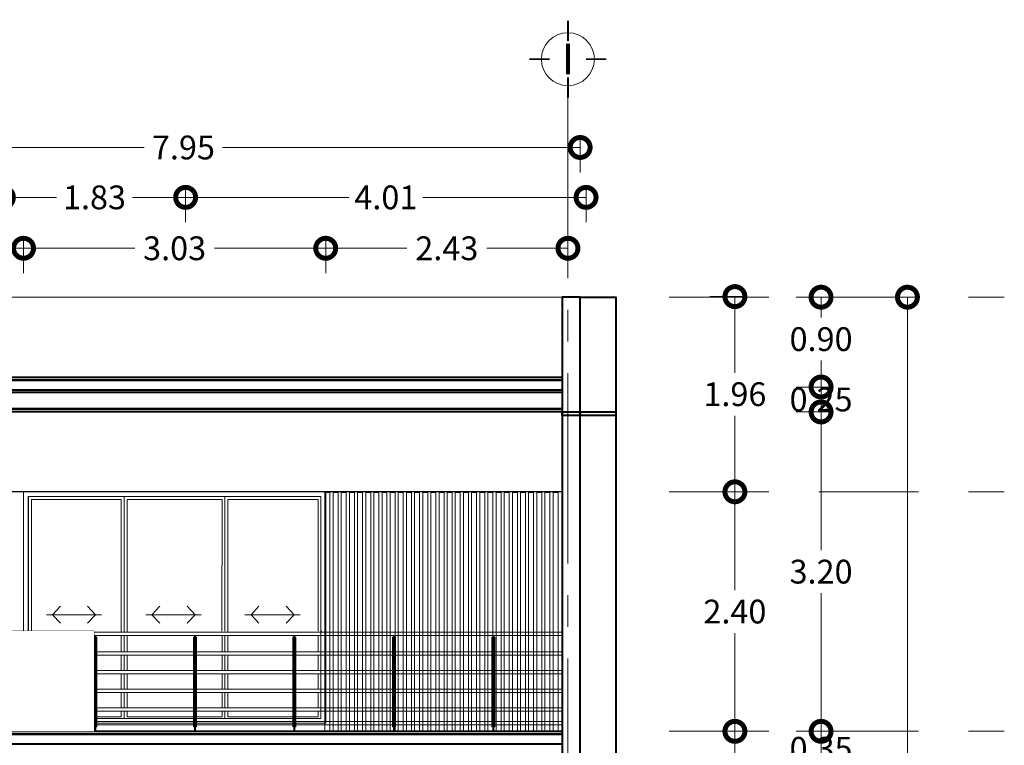
# Model space of a CAD drawing. Units: metres. Extents: x -82 to 197, y -43 to 37.
# Drawn here: x 133 to 143, y 30 to 37 of the extents above; entities that cross this region are included whole.
import ezdxf

# ---------------------------------------------------------------- set-up
doc = ezdxf.new("R2010")
doc.units = ezdxf.units.M
doc.set_wipeout_variables(frame=1)
doc.linetypes.add('CENTER2', pattern=[28.575, 19.05, -3.175, 3.175, -3.175])
doc.linetypes.add('HIDDEN2', pattern=[0.1875, 0.125, -0.0625])
doc.layers.get('Defpoints').update_dxf_attribs({"color": 3})
for name, color, linetype, lineweight in [('% ESTRUCTURA', 7, 'Continuous', 15), ('% MOBILIARIO', 253, 'Continuous', 9), ('% PUERTAS Y VENTANAS', 147, 'Continuous', 0), ('ARCONER_ MOBILIARIO 02', 250, 'Continuous', 9), ('ARCONER_COTAS 02', 250, 'Continuous', 0), ('EDPN_EJES', 251, 'CENTER2', 0), ('EDPN_PROYECCION 1', 250, 'HIDDEN2', 0)]:
    doc.layers.add(name, color=color, linetype=linetype, lineweight=lineweight)
doc.styles.add('ale', font='GOTHIC.TTF')
doc.styles.add('T-3', font='GOTHIC.TTF', dxfattribs={"height": 0.12})
doc.dimstyles.new('COTA GRUPO ART DOT', dxfattribs={"dimtxt": 0.12, "dimasz": 0.4, "dimexe": 0.08, "dimexo": 0.0625, "dimgap": 0.09, "dimtad": 0, "dimtih": 1, "dimtoh": 1, "dimzin": 0, "dimdsep": 46, "dimtxsty": 'ale', "dimblk1": 'DOTSMALL', "dimblk2": 'DOTSMALL', "dimsah": 1, "dimcen": 0.07, "dimadec": 0, "dimazin": 0, "dimtfac": 1, "dimtofl": 0, "dimtmove": 0, "dimatfit": 3, "dimldrblk": 'DOT', "dimfxl": 0.25, "dimfxlon": 1, "dimtolj": 1, "dimtzin": 0, "dimlwd": 15, "dimlwe": 15, "dimarcsym": 0})

# ---------------------------------------------------------------- blocks, each defined once
blk = doc.blocks.new('_DotSmall')
at = {"color": 0, "linetype": 'ByBlock', "const_width": 0.5}
blk.add_lwpolyline([(-0.0625, 0, 1), (0.0625, 0, 1)], format="xyb", close=True, dxfattribs=at)
blk = doc.blocks.new('*D1229')
at = {"layer": 'ARCONER_COTAS 02', "color": 0, "lineweight": 15, "transparency": 16777216}
for p, q in [((131.0834, 35.5869), (131.0834, 35.9169)), ((131.0834, 35.8369), (134.6679, 35.8369)), ((139.0376, 35.8369), (135.4531, 35.8369)), ((139.0376, 35.5869), (139.0376, 35.9169))]:
    blk.add_line(p, q, dxfattribs=at)
at = {"layer": 'Defpoints', "color": 0, "transparency": 16777216}
for p in [(139.0376, 35.8369), (139.0376, 34.4369), (131.0834, 26.2869)]:
    blk.add_point(p, dxfattribs=at)
at = {"layer": 'ARCONER_COTAS 02', "color": 0, "lineweight": 15, "transparency": 16777216, "xscale": 0.4, "yscale": 0.4, "zscale": 0.4, "rotation": 180}
blk.add_blockref('_DotSmall', (131.0834, 35.8369), dxfattribs=at)
at = {"layer": 'ARCONER_COTAS 02', "color": 0, "lineweight": 15, "transparency": 16777216, "xscale": 0.4, "yscale": 0.4, "zscale": 0.4}
blk.add_blockref('_DotSmall', (139.0376, 35.8369), dxfattribs=at)
at = {"layer": 'ARCONER_COTAS 02', "color": 0, "lineweight": 0, "transparency": 16777216, "insert": (135.0605, 35.8369), "char_height": 0.13, "attachment_point": 5, "style": 'ale'}
blk.add_mtext('\\A1;{\\H1.83333x;7.95}', dxfattribs=at)
blk = doc.blocks.new('_Dot')
at = {"color": 0, "linetype": 'ByBlock', "lineweight": -2}
blk.add_line((-0.0005, 0), (-0.001, 0), dxfattribs=at)
at = {"color": 0, "linetype": 'ByBlock', "lineweight": -2, "const_width": 0.0005}
blk.add_lwpolyline([(-0.00025, 0, 1), (0.00025, 0, 1)], format="xyb", close=True, dxfattribs=at)
blk = doc.blocks.new('*D1230')
at = {"layer": 'ARCONER_COTAS 02', "color": 0, "lineweight": 15, "transparency": 16777216}
for p, q in [((133.2555, 35.2742), (133.2555, 35.4169)), ((135.0823, 35.0869), (135.0823, 35.4169)), ((133.2555, 35.3369), (133.7871, 35.3369)), ((135.0823, 35.3369), (134.5507, 35.3369))]:
    blk.add_line(p, q, dxfattribs=at)
at = {"layer": 'Defpoints', "color": 0, "transparency": 16777216}
for p in [(135.0823, 35.3369), (133.2555, 35.2117), (135.0823, 34.9104)]:
    blk.add_point(p, dxfattribs=at)
at = {"layer": 'ARCONER_COTAS 02', "color": 0, "lineweight": 15, "transparency": 16777216, "xscale": 0.4, "yscale": 0.4, "zscale": 0.4, "rotation": 180}
blk.add_blockref('_DotSmall', (133.2555, 35.3369), dxfattribs=at)
at = {"layer": 'ARCONER_COTAS 02', "color": 0, "lineweight": 15, "transparency": 16777216, "xscale": 0.4, "yscale": 0.4, "zscale": 0.4}
blk.add_blockref('_DotSmall', (135.0823, 35.3369), dxfattribs=at)
at = {"layer": 'ARCONER_COTAS 02', "color": 0, "lineweight": 0, "transparency": 16777216, "insert": (134.1689, 35.3369), "char_height": 0.13, "attachment_point": 5, "style": 'ale'}
blk.add_mtext('\\A1;{\\H1.83333x;1.83}', dxfattribs=at)
blk = doc.blocks.new('*D1231')
at = {"layer": 'ARCONER_COTAS 02', "color": 0, "lineweight": 15, "transparency": 16777216}
for p, q in [((135.0823, 35.0869), (135.0823, 35.4169)), ((139.097, 35.0869), (139.097, 35.4169)), ((135.0823, 35.3369), (136.7199, 35.3369)), ((139.097, 35.3369), (137.4594, 35.3369))]:
    blk.add_line(p, q, dxfattribs=at)
at = {"layer": 'Defpoints', "color": 0, "transparency": 16777216}
for p in [(139.097, 35.3369), (135.0823, 34.9104), (139.097, 34.8691)]:
    blk.add_point(p, dxfattribs=at)
at = {"layer": 'ARCONER_COTAS 02', "color": 0, "lineweight": 15, "transparency": 16777216, "xscale": 0.4, "yscale": 0.4, "zscale": 0.4, "rotation": 180}
blk.add_blockref('_DotSmall', (135.0823, 35.3369), dxfattribs=at)
at = {"layer": 'ARCONER_COTAS 02', "color": 0, "lineweight": 15, "transparency": 16777216, "xscale": 0.4, "yscale": 0.4, "zscale": 0.4}
blk.add_blockref('_DotSmall', (139.097, 35.3369), dxfattribs=at)
at = {"layer": 'ARCONER_COTAS 02', "color": 0, "lineweight": 0, "transparency": 16777216, "insert": (137.0897, 35.3369), "char_height": 0.13, "attachment_point": 5, "style": 'ale'}
blk.add_mtext('\\A1;{\\H1.83333x;4.01}', dxfattribs=at)
blk = doc.blocks.new('*D1232')
at = {"layer": 'ARCONER_COTAS 02', "color": 0, "lineweight": 15, "transparency": 16777216}
for p, q in [((141.2028, 33.1869), (141.5328, 33.1869)), ((141.4528, 33.1869), (141.4528, 31.802)), ((141.4528, 29.9869), (141.4528, 31.3717)), ((141.2028, 29.9869), (141.5328, 29.9869))]:
    blk.add_line(p, q, dxfattribs=at)
at = {"layer": 'Defpoints', "color": 0, "transparency": 16777216}
for p in [(140.985, 33.1869), (140.985, 29.9869), (141.4528, 29.9869)]:
    blk.add_point(p, dxfattribs=at)
at = {"layer": 'ARCONER_COTAS 02', "color": 0, "lineweight": 15, "transparency": 16777216, "xscale": 0.4, "yscale": 0.4, "zscale": 0.4}
for p, rotation in [((141.4528, 33.1869), 90), ((141.4528, 29.9869), 270)]:
    blk.add_blockref('_DotSmall', p, dxfattribs=dict(at, rotation=rotation))
at = {"layer": 'ARCONER_COTAS 02', "color": 0, "lineweight": 0, "transparency": 16777216, "insert": (141.4528, 31.5869), "char_height": 0.13, "attachment_point": 5, "style": 'ale'}
blk.add_mtext('\\A1;{\\H1.83333x;3.20}', dxfattribs=at)
blk = doc.blocks.new('*D1233')
at = {"layer": 'ARCONER_COTAS 02', "color": 0, "lineweight": 15, "transparency": 16777216}
for p, q in [((142.0686, 34.3369), (142.3986, 34.3369)), ((142.3186, 34.3369), (142.3186, 28.787)), ((142.3186, 22.8069), (142.3186, 28.3567)), ((142.0686, 22.8069), (142.3986, 22.8069))]:
    blk.add_line(p, q, dxfattribs=at)
at = {"layer": 'Defpoints', "color": 0, "transparency": 16777216}
for p in [(141.8508, 34.3369), (141.8508, 22.8069), (142.3186, 22.8069)]:
    blk.add_point(p, dxfattribs=at)
at = {"layer": 'ARCONER_COTAS 02', "color": 0, "lineweight": 15, "transparency": 16777216, "xscale": 0.4, "yscale": 0.4, "zscale": 0.4}
for p, rotation in [((142.3186, 34.3369), 90), ((142.3186, 22.8069), 270)]:
    blk.add_blockref('_DotSmall', p, dxfattribs=dict(at, rotation=rotation))
at = {"layer": 'ARCONER_COTAS 02', "color": 0, "lineweight": 0, "transparency": 16777216, "insert": (142.3186, 28.5719), "char_height": 0.13, "attachment_point": 5, "style": 'ale'}
blk.add_mtext('\\A1;{\\H1.83333x;11.53}', dxfattribs=at)
blk = doc.blocks.new('*D1234')
at = {"layer": 'ARCONER_COTAS 02', "color": 0, "lineweight": 15, "transparency": 16777216}
for p, q in [((141.2028, 34.3369), (141.5328, 34.3369)), ((141.4528, 34.3369), (141.4528, 34.1319)), ((141.4528, 33.4369), (141.4528, 33.7015)), ((141.2028, 33.4369), (141.5328, 33.4369))]:
    blk.add_line(p, q, dxfattribs=at)
at = {"layer": 'Defpoints', "color": 0, "transparency": 16777216}
for p in [(140.9759, 34.3369), (140.985, 33.4369), (141.4528, 33.4369)]:
    blk.add_point(p, dxfattribs=at)
at = {"layer": 'ARCONER_COTAS 02', "color": 0, "lineweight": 15, "transparency": 16777216, "xscale": 0.4, "yscale": 0.4, "zscale": 0.4}
for p, rotation in [((141.4528, 34.3369), 90), ((141.4528, 33.4369), 270)]:
    blk.add_blockref('_DotSmall', p, dxfattribs=dict(at, rotation=rotation))
at = {"layer": 'ARCONER_COTAS 02', "color": 0, "lineweight": 0, "transparency": 16777216, "insert": (141.4528, 33.9167), "char_height": 0.13, "attachment_point": 5, "style": 'ale'}
blk.add_mtext('\\A1;{\\H1.83333x;0.90}', dxfattribs=at)
blk = doc.blocks.new('*D1235')
at = {"layer": 'ARCONER_COTAS 02', "color": 0, "lineweight": 15, "transparency": 16777216}
for p, q in [((141.2028, 29.9869), (141.5328, 29.9869)), ((141.4528, 29.9869), (141.4528, 29.6369)), ((141.2028, 29.6369), (141.5328, 29.6369))]:
    blk.add_line(p, q, dxfattribs=at)
at = {"layer": 'Defpoints', "color": 0, "transparency": 16777216}
for p in [(140.9759, 29.9869), (140.9759, 29.6369), (141.4528, 29.6369)]:
    blk.add_point(p, dxfattribs=at)
at = {"layer": 'ARCONER_COTAS 02', "color": 0, "lineweight": 15, "transparency": 16777216, "xscale": 0.4, "yscale": 0.4, "zscale": 0.4}
for p, rotation in [((141.4528, 29.9869), 90), ((141.4528, 29.6369), 270)]:
    blk.add_blockref('_DotSmall', p, dxfattribs=dict(at, rotation=rotation))
at = {"layer": 'ARCONER_COTAS 02', "color": 0, "lineweight": 0, "transparency": 16777216, "insert": (141.4528, 29.8119), "char_height": 0.13, "attachment_point": 5, "style": 'ale'}
blk.add_mtext('\\A1;{\\H1.83333x;0.35}', dxfattribs=at)
blk = doc.blocks.new('*D1237')
at = {"layer": 'ARCONER_COTAS 02', "color": 0, "lineweight": 15, "transparency": 16777216}
for p, q in [((140.589, 29.6369), (140.589, 30.0369)), ((140.339, 29.6369), (140.669, 29.6369)), ((140.339, 29.0369), (140.669, 29.0369)), ((140.589, 29.0369), (140.589, 28.6369))]:
    blk.add_line(p, q, dxfattribs=at)
at = {"layer": 'Defpoints', "color": 0, "transparency": 16777216}
for p in [(140.1212, 29.6369), (140.1212, 29.0369), (140.589, 29.0369)]:
    blk.add_point(p, dxfattribs=at)
at = {"layer": 'ARCONER_COTAS 02', "color": 0, "lineweight": 15, "transparency": 16777216, "xscale": 0.4, "yscale": 0.4, "zscale": 0.4}
for p, rotation in [((140.589, 29.6369), 270), ((140.589, 29.0369), 90)]:
    blk.add_blockref('_DotSmall', p, dxfattribs=dict(at, rotation=rotation))
at = {"layer": 'ARCONER_COTAS 02', "color": 0, "lineweight": 0, "transparency": 16777216, "insert": (140.589, 29.3369), "char_height": 0.13, "attachment_point": 5, "style": 'ale'}
blk.add_mtext('\\A1;{\\H1.83333x;0.60}', dxfattribs=at)
blk = doc.blocks.new('*D1238')
at = {"layer": 'ARCONER_COTAS 02', "color": 0, "lineweight": 15, "transparency": 16777216}
for p, q in [((141.2028, 33.4369), (141.5328, 33.4369)), ((141.4528, 33.4369), (141.4528, 33.1869)), ((141.2028, 33.1869), (141.5328, 33.1869))]:
    blk.add_line(p, q, dxfattribs=at)
at = {"layer": 'Defpoints', "color": 0, "transparency": 16777216}
for p in [(140.985, 33.4369), (140.9759, 33.1869), (141.4528, 33.1869)]:
    blk.add_point(p, dxfattribs=at)
at = {"layer": 'ARCONER_COTAS 02', "color": 0, "lineweight": 15, "transparency": 16777216, "xscale": 0.4, "yscale": 0.4, "zscale": 0.4}
for p, rotation in [((141.4528, 33.4369), 90), ((141.4528, 33.1869), 270)]:
    blk.add_blockref('_DotSmall', p, dxfattribs=dict(at, rotation=rotation))
at = {"layer": 'ARCONER_COTAS 02', "color": 0, "lineweight": 0, "transparency": 16777216, "insert": (141.4528, 33.3119), "char_height": 0.13, "attachment_point": 5, "style": 'ale'}
blk.add_mtext('\\A1;{\\H1.83333x;0.25}', dxfattribs=at)
blk = doc.blocks.new('*D1244')
at = {"layer": 'ARCONER_COTAS 02', "color": 0, "lineweight": 15, "transparency": 16777216}
for p, q in [((140.339, 32.3869), (140.669, 32.3869)), ((140.589, 32.3869), (140.589, 31.402)), ((140.589, 29.9869), (140.589, 30.9717)), ((140.339, 29.9869), (140.669, 29.9869))]:
    blk.add_line(p, q, dxfattribs=at)
at = {"layer": 'Defpoints', "color": 0, "transparency": 16777216}
for p in [(140.1212, 32.3869), (140.1212, 29.9869), (140.589, 29.9869)]:
    blk.add_point(p, dxfattribs=at)
at = {"layer": 'ARCONER_COTAS 02', "color": 0, "lineweight": 15, "transparency": 16777216, "xscale": 0.4, "yscale": 0.4, "zscale": 0.4}
for p, rotation in [((140.589, 32.3869), 90), ((140.589, 29.9869), 270)]:
    blk.add_blockref('_DotSmall', p, dxfattribs=dict(at, rotation=rotation))
at = {"layer": 'ARCONER_COTAS 02', "color": 0, "lineweight": 0, "transparency": 16777216, "insert": (140.589, 31.1869), "char_height": 0.13, "attachment_point": 5, "style": 'ale'}
blk.add_mtext('\\A1;{\\H1.83333x;2.40}', dxfattribs=at)
blk = doc.blocks.new('*D1245')
at = {"layer": 'ARCONER_COTAS 02', "color": 0, "lineweight": 15, "transparency": 16777216}
for p, q in [((140.339, 34.3427), (140.669, 34.3427)), ((140.589, 34.3427), (140.589, 33.5799)), ((140.589, 32.3869), (140.589, 33.1496)), ((140.339, 32.3869), (140.669, 32.3869))]:
    blk.add_line(p, q, dxfattribs=at)
at = {"layer": 'Defpoints', "color": 0, "transparency": 16777216}
for p in [(140.1241, 34.3427), (140.1212, 32.3869), (140.589, 32.3869)]:
    blk.add_point(p, dxfattribs=at)
at = {"layer": 'ARCONER_COTAS 02', "color": 0, "lineweight": 15, "transparency": 16777216, "xscale": 0.4, "yscale": 0.4, "zscale": 0.4}
for p, rotation in [((140.589, 34.3427), 90), ((140.589, 32.3869), 270)]:
    blk.add_blockref('_DotSmall', p, dxfattribs=dict(at, rotation=rotation))
at = {"layer": 'ARCONER_COTAS 02', "color": 0, "lineweight": 0, "transparency": 16777216, "insert": (140.589, 33.3648), "char_height": 0.13, "attachment_point": 5, "style": 'ale'}
blk.add_mtext('\\A1;{\\H1.83333x;1.96}', dxfattribs=at)
blk = doc.blocks.new('*D1246')
at = {"layer": 'ARCONER_COTAS 02', "color": 0, "lineweight": 15, "transparency": 16777216}
for p, q in [((136.4869, 34.5769), (136.4869, 34.9069)), ((138.9153, 34.5769), (138.9153, 34.9069)), ((136.4869, 34.8269), (137.3007, 34.8269)), ((138.9153, 34.8269), (138.1015, 34.8269))]:
    blk.add_line(p, q, dxfattribs=at)
at = {"layer": 'Defpoints', "color": 0, "transparency": 16777216}
for p in [(138.9153, 34.8269), (136.4869, 34.3391), (138.9153, 34.3391)]:
    blk.add_point(p, dxfattribs=at)
at = {"layer": 'ARCONER_COTAS 02', "color": 0, "lineweight": 15, "transparency": 16777216, "xscale": 0.4, "yscale": 0.4, "zscale": 0.4, "rotation": 180}
blk.add_blockref('_DotSmall', (136.4869, 34.8269), dxfattribs=at)
at = {"layer": 'ARCONER_COTAS 02', "color": 0, "lineweight": 15, "transparency": 16777216, "xscale": 0.4, "yscale": 0.4, "zscale": 0.4}
blk.add_blockref('_DotSmall', (138.9153, 34.8269), dxfattribs=at)
at = {"layer": 'ARCONER_COTAS 02', "color": 0, "lineweight": 0, "transparency": 16777216, "insert": (137.7011, 34.8269), "char_height": 0.13, "attachment_point": 5, "style": 'ale'}
blk.add_mtext('\\A1;{\\H1.83333x;2.43}', dxfattribs=at)
blk = doc.blocks.new('*D1247')
at = {"layer": 'ARCONER_COTAS 02', "color": 0, "lineweight": 15, "transparency": 16777216}
for p, q in [((130.9859, 34.5769), (130.9859, 34.9069)), ((133.4575, 34.5769), (133.4575, 34.9069)), ((130.9859, 34.8269), (131.8193, 34.8269)), ((133.4575, 34.8269), (132.6241, 34.8269))]:
    blk.add_line(p, q, dxfattribs=at)
at = {"layer": 'Defpoints', "color": 0, "transparency": 16777216}
for p in [(133.4575, 34.8269), (130.9859, 34.3391), (133.4575, 34.3391)]:
    blk.add_point(p, dxfattribs=at)
at = {"layer": 'ARCONER_COTAS 02', "color": 0, "lineweight": 15, "transparency": 16777216, "xscale": 0.4, "yscale": 0.4, "zscale": 0.4, "rotation": 180}
blk.add_blockref('_DotSmall', (130.9859, 34.8269), dxfattribs=at)
at = {"layer": 'ARCONER_COTAS 02', "color": 0, "lineweight": 15, "transparency": 16777216, "xscale": 0.4, "yscale": 0.4, "zscale": 0.4}
blk.add_blockref('_DotSmall', (133.4575, 34.8269), dxfattribs=at)
at = {"layer": 'ARCONER_COTAS 02', "color": 0, "lineweight": 0, "transparency": 16777216, "insert": (132.2217, 34.8269), "char_height": 0.13, "attachment_point": 5, "style": 'ale'}
blk.add_mtext('\\A1;{\\H1.83333x;2.47}', dxfattribs=at)
blk = doc.blocks.new('*D1248')
at = {"layer": 'ARCONER_COTAS 02', "color": 0, "lineweight": 15, "transparency": 16777216}
for p, q in [((133.4575, 34.5769), (133.4575, 34.9069)), ((136.4869, 34.5769), (136.4869, 34.9069)), ((133.4575, 34.8269), (134.5726, 34.8269)), ((136.4869, 34.8269), (135.3717, 34.8269))]:
    blk.add_line(p, q, dxfattribs=at)
at = {"layer": 'Defpoints', "color": 0, "transparency": 16777216}
for p in [(136.4869, 34.8269), (133.4575, 34.3391), (136.4869, 34.3391)]:
    blk.add_point(p, dxfattribs=at)
at = {"layer": 'ARCONER_COTAS 02', "color": 0, "lineweight": 15, "transparency": 16777216, "xscale": 0.4, "yscale": 0.4, "zscale": 0.4, "rotation": 180}
blk.add_blockref('_DotSmall', (133.4575, 34.8269), dxfattribs=at)
at = {"layer": 'ARCONER_COTAS 02', "color": 0, "lineweight": 15, "transparency": 16777216, "xscale": 0.4, "yscale": 0.4, "zscale": 0.4}
blk.add_blockref('_DotSmall', (136.4869, 34.8269), dxfattribs=at)
at = {"layer": 'ARCONER_COTAS 02', "color": 0, "lineweight": 0, "transparency": 16777216, "insert": (134.9722, 34.8269), "char_height": 0.13, "attachment_point": 5, "style": 'ale'}
blk.add_mtext('\\A1;{\\H1.83333x;3.03}', dxfattribs=at)
blk = doc.blocks.new('EJES')
at = {"layer": 'EDPN_EJES', "color": 7, "linetype": 'Continuous', "const_width": 0.0217}
for points in [[(2548.983, 757.028), (2548.983, 757.258)], [(2548.776, 756.821), (2548.546, 756.821)], [(2549.19, 756.821), (2549.42, 756.821)], [(2548.983, 756.614), (2548.983, 756.384)]]:
    blk.add_lwpolyline(points, dxfattribs=at)
at = {"layer": 'EDPN_EJES', "color": 7, "linetype": 'Continuous'}
blk.add_circle((2548.983, 756.821), 0.301, dxfattribs=at)

msp = doc.modelspace()

# ---------------------------------------------------------------- linework, layer by layer
at = {"layer": '% ESTRUCTURA', "lineweight": 40}
for points in [[(131.0264, 33.5362), (138.8568, 33.5362), (138.8568, 33.5062), (131.0264, 33.5062)], [(131.0429, 33.5062), (138.8568, 33.5062), (138.8568, 33.4062), (131.0429, 33.4062)], [(131.0429, 33.3862), (138.8568, 33.3862), (138.8568, 33.2169), (131.0429, 33.2169)], [(131.0264, 33.2169), (138.8568, 33.2169), (138.8568, 33.1869), (131.0264, 33.1869)], [(131.0272, 29.9869), (138.8576, 29.9869), (138.8576, 29.9569), (131.0272, 29.9569)], [(131.0437, 29.9569), (138.8576, 29.9569), (138.8576, 29.8569), (131.0437, 29.8569)]]:
    msp.add_lwpolyline(points, close=True, dxfattribs=at)
at = {"layer": '% MOBILIARIO', "color": 252, "true_color": 0x939598}
for p, q in [((138.8576, 30.9819), (134.1635, 30.9819)), ((134.1635, 30.9469), (138.8576, 30.9469)), ((135.1607, 30.7845), (134.1935, 30.7845)), ((135.1607, 30.7509), (134.1935, 30.7509)), ((136.1579, 30.7845), (135.1907, 30.7845)), ((136.1579, 30.7509), (135.1907, 30.7509)), ((137.1551, 30.7845), (136.1879, 30.7845)), ((137.1551, 30.7509), (136.1879, 30.7509)), ((138.1523, 30.7845), (137.1851, 30.7845)), ((138.1523, 30.7509), (137.1851, 30.7509)), ((138.8576, 30.7845), (138.1823, 30.7845)), ((138.8576, 30.7509), (138.1823, 30.7509)), ((135.1607, 30.5975), (134.1935, 30.5975)), ((135.1607, 30.564), (134.1935, 30.564)), ((136.1579, 30.5975), (135.1907, 30.5975)), ((136.1579, 30.564), (135.1907, 30.564)), ((137.1551, 30.5975), (136.1879, 30.5975)), ((137.1551, 30.564), (136.1879, 30.564)), ((138.1523, 30.5975), (137.1851, 30.5975)), ((138.1523, 30.564), (137.1851, 30.564)), ((138.8576, 30.5975), (138.1823, 30.5975)), ((138.8576, 30.564), (138.1823, 30.564)), ((135.1607, 30.4106), (134.1935, 30.4106)), ((136.1579, 30.4106), (135.1907, 30.4106)), ((137.1551, 30.4106), (136.1879, 30.4106)), ((138.1523, 30.4106), (137.1851, 30.4106)), ((138.8576, 30.4106), (138.1823, 30.4106)), ((135.1607, 30.377), (134.1935, 30.377)), ((136.1579, 30.377), (135.1907, 30.377)), ((137.1551, 30.377), (136.1879, 30.377)), ((138.1523, 30.377), (137.1851, 30.377)), ((138.8576, 30.377), (138.1823, 30.377)), ((135.1607, 30.2237), (134.1935, 30.2237)), ((136.1579, 30.2237), (135.1907, 30.2237)), ((137.1551, 30.2237), (136.1879, 30.2237)), ((138.1523, 30.2237), (137.1851, 30.2237)), ((138.8576, 30.2237), (138.1823, 30.2237)), ((135.1607, 30.1901), (134.1935, 30.1901)), ((136.1579, 30.1901), (135.1907, 30.1901)), ((137.1551, 30.1901), (136.1879, 30.1901)), ((138.1523, 30.1901), (137.1851, 30.1901)), ((138.8576, 30.1901), (138.1823, 30.1901)), ((135.1607, 30.0855), (134.1935, 30.0855)), ((135.1607, 30.0519), (134.1935, 30.0519)), ((136.1579, 30.0855), (135.1907, 30.0855)), ((136.1579, 30.0519), (135.1907, 30.0519)), ((137.1551, 30.0855), (136.1879, 30.0855)), ((137.1551, 30.0519), (136.1879, 30.0519)), ((138.1523, 30.0855), (137.1851, 30.0855)), ((138.1523, 30.0519), (137.1851, 30.0519)), ((138.8576, 30.0855), (138.1823, 30.0855)), ((138.8576, 30.0519), (138.1823, 30.0519))]:
    msp.add_line(p, q, dxfattribs=at)
for points in [[(134.1735, 30.9319), (134.1635, 30.9319), (134.1635, 30.0319), (134.1735, 30.0319)], [(134.1735, 30.9469), (134.1835, 30.9469), (134.1835, 30.8942), (134.1735, 30.8942)], [(134.1935, 30.9319), (134.1835, 30.9319), (134.1835, 30.0319), (134.1935, 30.0319)], [(135.1707, 30.9319), (135.1607, 30.9319), (135.1607, 30.0319), (135.1707, 30.0319)], [(135.1707, 30.9469), (135.1807, 30.9469), (135.1807, 30.8942), (135.1707, 30.8942)], [(135.1907, 30.9319), (135.1807, 30.9319), (135.1807, 30.0319), (135.1907, 30.0319)], [(136.1679, 30.9319), (136.1579, 30.9319), (136.1579, 30.0319), (136.1679, 30.0319)], [(136.1679, 30.9469), (136.1779, 30.9469), (136.1779, 30.8942), (136.1679, 30.8942)], [(136.1879, 30.9319), (136.1779, 30.9319), (136.1779, 30.0319), (136.1879, 30.0319)], [(137.1651, 30.9319), (137.1551, 30.9319), (137.1551, 30.0319), (137.1651, 30.0319)], [(137.1651, 30.9469), (137.1751, 30.9469), (137.1751, 30.8942), (137.1651, 30.8942)], [(137.1851, 30.9319), (137.1751, 30.9319), (137.1751, 30.0319), (137.1851, 30.0319)], [(138.1623, 30.9319), (138.1523, 30.9319), (138.1523, 30.0319), (138.1623, 30.0319)], [(138.1623, 30.9469), (138.1723, 30.9469), (138.1723, 30.8942), (138.1623, 30.8942)], [(138.1823, 30.9319), (138.1723, 30.9319), (138.1723, 30.0319), (138.1823, 30.0319)], [(134.1835, 30.0519), (134.1735, 30.0519), (134.1735, 29.9869), (134.1835, 29.9869)], [(135.1807, 30.0519), (135.1707, 30.0519), (135.1707, 29.9869), (135.1807, 29.9869)], [(136.1779, 30.0519), (136.1679, 30.0519), (136.1679, 29.9869), (136.1779, 29.9869)], [(137.1751, 30.0519), (137.1651, 30.0519), (137.1651, 29.9869), (137.1751, 29.9869)], [(138.1723, 30.0519), (138.1623, 30.0519), (138.1623, 29.9869), (138.1723, 29.9869)]]:
    msp.add_lwpolyline(points, close=True, dxfattribs=at)
at = {"layer": '% PUERTAS Y VENTANAS'}
for p, q in [((133.6866, 31.155), (134.2405, 31.155)), ((134.6836, 31.155), (135.2376, 31.155)), ((135.6775, 31.155), (136.2315, 31.155))]:
    msp.add_line(p, q, dxfattribs=at)
at = {"layer": '% PUERTAS Y VENTANAS', "color": 252, "true_color": 0x939598}
for p, q in [((134.4372, 30.7845), (134.4372, 30.9469)), ((134.4669, 30.9469), (134.4669, 30.7845)), ((134.4952, 30.7845), (134.4952, 30.9469)), ((135.4472, 30.7845), (135.4472, 30.9469)), ((135.4769, 30.9469), (135.4769, 30.7845)), ((135.5052, 30.7845), (135.5052, 30.9469)), ((136.4099, 30.7845), (136.4099, 30.9469)), ((134.4372, 30.5975), (134.4372, 30.7509)), ((134.4669, 30.7509), (134.4669, 30.5975)), ((134.4952, 30.5975), (134.4952, 30.7509)), ((135.4472, 30.5975), (135.4472, 30.7509)), ((135.4769, 30.7509), (135.4769, 30.5975)), ((135.5052, 30.5975), (135.5052, 30.7509)), ((136.4099, 30.5975), (136.4099, 30.7509)), ((134.4372, 30.4106), (134.4372, 30.564)), ((134.4669, 30.564), (134.4669, 30.4106)), ((134.4952, 30.4106), (134.4952, 30.564)), ((135.4472, 30.4106), (135.4472, 30.564)), ((135.4769, 30.564), (135.4769, 30.4106)), ((135.5052, 30.4106), (135.5052, 30.564)), ((136.4099, 30.4106), (136.4099, 30.564)), ((134.4372, 30.2237), (134.4372, 30.377)), ((134.4669, 30.377), (134.4669, 30.2237)), ((134.4952, 30.2237), (134.4952, 30.377)), ((135.4472, 30.2237), (135.4472, 30.377)), ((135.4769, 30.377), (135.4769, 30.2237)), ((135.5052, 30.2237), (135.5052, 30.377)), ((136.4099, 30.2237), (136.4099, 30.377))]:
    msp.add_line(p, q, dxfattribs=at)
for points in [[(133.4575, 30.9919), (133.4575, 32.3869), (136.4869, 32.3869), (136.4869, 30.0675), (134.1635, 30.0675)], [(133.5048, 30.9919), (133.5048, 32.3396), (136.4396, 32.3396), (136.4396, 30.1148), (134.1635, 30.1148)], [(133.5076, 30.9919), (133.5069, 32.3396), (134.4662, 32.3396), (134.4669, 30.9819)], [(133.5373, 30.9919), (133.5366, 32.3109), (134.4365, 32.3109), (134.4372, 30.9819)], [(135.4765, 30.9919), (135.4772, 32.3396), (134.4662, 32.3396), (134.4655, 30.9819)], [(135.4469, 30.9919), (135.4475, 32.3109), (134.4959, 32.3109), (134.4952, 30.9819)], [(136.4096, 30.9919), (136.4103, 32.3109), (135.5055, 32.3109), (135.5049, 30.9819)], [(134.1935, 30.1336), (134.4372, 30.1336), (134.4372, 30.1901)], [(134.1935, 30.1148), (134.4669, 30.1148), (134.4669, 30.1901)], [(135.1607, 30.1148), (134.4669, 30.1148), (134.4669, 30.1901)], [(135.1607, 30.1336), (134.4952, 30.1336), (134.4952, 30.1901)], [(135.1907, 30.1336), (135.4472, 30.1336), (135.4472, 30.1901)], [(136.1707, 30.1148), (135.4769, 30.1148), (135.4769, 30.1901)], [(136.1707, 30.1336), (135.5052, 30.1336), (135.5052, 30.1901)], [(136.1879, 30.1336), (136.4099, 30.1336), (136.4099, 30.1901)]]:
    msp.add_lwpolyline(points, dxfattribs=at)
at = {"layer": '% PUERTAS Y VENTANAS'}
for points in [[(133.8267, 31.0697), (133.7471, 31.155), (133.8267, 31.2402)], [(134.1004, 31.0697), (134.18, 31.155), (134.1004, 31.2402)], [(134.8237, 31.0697), (134.7442, 31.155), (134.8237, 31.2402)], [(135.0975, 31.0697), (135.177, 31.155), (135.0975, 31.2402)], [(135.8176, 31.0697), (135.7381, 31.155), (135.8176, 31.2402)], [(136.0914, 31.0697), (136.1709, 31.155), (136.0914, 31.2402)]]:
    msp.add_lwpolyline(points, dxfattribs=at)
at = {"layer": 'ARCONER_ MOBILIARIO 02'}
for p, q in [((136.4477, 30.9919), (136.4425, 30.9919)), ((134.1735, 30.0342), (134.1735, 30.0369)), ((134.1835, 30.0369), (134.1835, 30.0342))]:
    msp.add_line(p, q, dxfattribs=at)
msp.add_lwpolyline([(138.8576, 34.3369), (130.8952, 34.3369), (130.8952, 33.5557)], dxfattribs=at)
at = {"layer": 'ARCONER_ MOBILIARIO 02', "lineweight": 40}
for points in [[(139.0376, 34.3369), (138.8576, 34.3369), (138.8576, 26.2869), (139.0376, 26.2869)], [(139.0376, 34.3369), (139.3958, 34.3369), (139.3958, 29.6369), (139.0376, 29.6369)], [(138.8568, 33.1869), (139.0368, 33.1869), (139.0368, 33.1519), (138.8568, 33.1519)], [(139.0376, 33.1869), (139.3958, 33.1869), (139.3958, 33.1519), (139.0376, 33.1519)]]:
    msp.add_lwpolyline(points, close=True, dxfattribs=at)
at = {"layer": 'ARCONER_ MOBILIARIO 02', "lineweight": 30}
msp.add_lwpolyline([(130.896, 33.1869), (138.8576, 33.1869), (138.8576, 32.3869), (130.896, 32.3869)], close=True, dxfattribs=at)
at = {"layer": 'ARCONER_ MOBILIARIO 02', "color": 252, "true_color": 0x939598}
for points in [[(136.5293, 29.9869), (136.5293, 32.3782), (136.4793, 32.3782), (136.4793, 29.9869)], [(136.611, 29.9869), (136.611, 32.3782), (136.561, 32.3782), (136.561, 29.9869)], [(136.6927, 29.9869), (136.6927, 32.3782), (136.6427, 32.3782), (136.6427, 29.9869)], [(136.7744, 29.9869), (136.7744, 32.3782), (136.7244, 32.3782), (136.7244, 29.9869)], [(136.8561, 29.9869), (136.8561, 32.3782), (136.8061, 32.3782), (136.8061, 29.9869)], [(136.9378, 29.9869), (136.9378, 32.3782), (136.8878, 32.3782), (136.8878, 29.9869)], [(137.0195, 29.9869), (137.0195, 32.3782), (136.9695, 32.3782), (136.9695, 29.9869)], [(137.1012, 29.9869), (137.1012, 32.3782), (137.0512, 32.3782), (137.0512, 29.9869)], [(137.1828, 29.9869), (137.1828, 32.3782), (137.1328, 32.3782), (137.1328, 29.9869)], [(137.2645, 29.9869), (137.2645, 32.3782), (137.2145, 32.3782), (137.2145, 29.9869)], [(137.3462, 29.9869), (137.3462, 32.3782), (137.2962, 32.3782), (137.2962, 29.9869)], [(137.4279, 29.9869), (137.4279, 32.3782), (137.3779, 32.3782), (137.3779, 29.9869)], [(137.5096, 29.9869), (137.5096, 32.3782), (137.4596, 32.3782), (137.4596, 29.9869)], [(137.5913, 29.9869), (137.5913, 32.3782), (137.5413, 32.3782), (137.5413, 29.9869)], [(137.673, 29.9869), (137.673, 32.3782), (137.623, 32.3782), (137.623, 29.9869)], [(137.7547, 29.9869), (137.7547, 32.3782), (137.7047, 32.3782), (137.7047, 29.9869)], [(137.8363, 29.9869), (137.8363, 32.3782), (137.7863, 32.3782), (137.7863, 29.9869)], [(137.918, 29.9869), (137.918, 32.3782), (137.868, 32.3782), (137.868, 29.9869)], [(137.9997, 29.9869), (137.9997, 32.3782), (137.9497, 32.3782), (137.9497, 29.9869)], [(138.0814, 29.9869), (138.0814, 32.3782), (138.0314, 32.3782), (138.0314, 29.9869)], [(138.1631, 29.9869), (138.1631, 32.3782), (138.1131, 32.3782), (138.1131, 29.9869)], [(138.2448, 29.9869), (138.2448, 32.3782), (138.1948, 32.3782), (138.1948, 29.9869)], [(138.3265, 29.9869), (138.3265, 32.3782), (138.2765, 32.3782), (138.2765, 29.9869)], [(138.4082, 29.9869), (138.4082, 32.3782), (138.3582, 32.3782), (138.3582, 29.9869)], [(138.4898, 29.9869), (138.4898, 32.3782), (138.4398, 32.3782), (138.4398, 29.9869)], [(138.5715, 29.9869), (138.5715, 32.3782), (138.5215, 32.3782), (138.5215, 29.9869)], [(138.6532, 29.9869), (138.6532, 32.3782), (138.6032, 32.3782), (138.6032, 29.9869)], [(138.7349, 29.9869), (138.7349, 32.3782), (138.6849, 32.3782), (138.6849, 29.9869)], [(138.8166, 29.9869), (138.8166, 32.3782), (138.7666, 32.3782), (138.7666, 29.9869)]]:
    msp.add_lwpolyline(points, close=True, dxfattribs=at)
at = {"layer": 'ARCONER_ MOBILIARIO 02', "color": 251, "lineweight": 18, "true_color": 0x636466}
msp.add_lwpolyline([(131.0448, 29.9869), (131.0448, 30.9919), (134.1635, 30.9919), (134.1635, 29.9869)], close=True, dxfattribs=at)
at = {"layer": 'EDPN_EJES', "ltscale": 0.1, "transparency": 33554636}
msp.add_line((138.9153, 23.0969), (138.9153, 36.3369), dxfattribs=at)
at = {"layer": 'EDPN_PROYECCION 1', "ltscale": 8, "transparency": 33554636}
for p, q in [((139.9293, 34.3369), (143.2899, 34.3369)), ((139.9293, 32.3869), (143.2899, 32.3869)), ((139.9293, 29.9869), (143.2899, 29.9869))]:
    msp.add_line(p, q, dxfattribs=at)

# ---------------------------------------------------------------- block references
at = {"layer": 'EDPN_EJES', "transparency": 33554636, "xscale": -0.8817662505376576, "yscale": 0.8817662505374072, "zscale": 0.8817662505374694, "rotation": 180}
msp.add_blockref('EJES', (-2108.692, 704.0611), dxfattribs=at)

# ---------------------------------------------------------------- texts
at = {"layer": 'EDPN_EJES', "lineweight": 0, "transparency": 33554636, "insert": (138.9153, 36.7223), "char_height": 0.3069, "attachment_point": 5, "style": 'T-3'}
msp.add_mtext_dynamic_manual_height_columns('I', width=0.379687, gutter_width=31.9684, heights=[0], dxfattribs=at)

# ---------------------------------------------------------------- dimensions: what is measured, and where the dimension line sits
at = {"layer": 'ARCONER_COTAS 02', "lineweight": 0}
for base, p1, p2, angle, picture, middle in [((139.0376, 35.8369), (131.0834, 26.2869), (139.0376, 34.4369), 180, '*D1229', (135.0605, 35.8369)), ((135.0823, 35.3369), (133.2555, 35.2117), (135.0823, 34.9104), 180, '*D1230', (134.1689, 35.3369)), ((139.097, 35.3369), (135.0823, 34.9104), (139.097, 34.8691), 180, '*D1231', (137.0897, 35.3369)), ((133.4575, 34.8269), (130.9859, 34.3391), (133.4575, 34.3391), 180, '*D1247', (132.2217, 34.8269)), ((138.9153, 34.8269), (136.4869, 34.3391), (138.9153, 34.3391), 180, '*D1246', (137.7011, 34.8269)), ((140.589, 32.3869), (140.1241, 34.3427), (140.1212, 32.3869), 90, '*D1245', (140.589, 33.3648)), ((142.3186, 22.8069), (141.8508, 34.3369), (141.8508, 22.8069), 90, '*D1233', (142.3186, 28.5719)), ((141.4528, 29.9869), (140.985, 33.1869), (140.985, 29.9869), 90, '*D1232', (141.4528, 31.5869)), ((140.589, 29.9869), (140.1212, 32.3869), (140.1212, 29.9869), 90, '*D1244', (140.589, 31.1869)), ((140.589, 29.0369), (140.1212, 29.6369), (140.1212, 29.0369), 90, '*D1237', (140.589, 29.3369))]:
    dim = msp.add_linear_dim(base=base, p1=p1, p2=p2, angle=angle, text='{\\H1.83333x;<>}', dimstyle='COTA GRUPO ART DOT', override={"dimtxt": 0.13}, dxfattribs=at)
    dim.commit()
    dim.dimension.update_dxf_attribs({"geometry": picture, "text_midpoint": middle})
for base, p1, p2, angle, picture, middle in [((136.4869, 34.8269), (133.4575, 34.3391), (136.4869, 34.3391), 180, '*D1248', (134.9722, 34.8269)), ((141.4528, 33.4369), (140.9759, 34.3369), (140.985, 33.4369), 90, '*D1234', (141.4528, 33.9167)), ((141.4528, 33.1869), (140.985, 33.4369), (140.9759, 33.1869), 90, '*D1238', (141.4528, 33.3119)), ((141.4528, 29.6369), (140.9759, 29.9869), (140.9759, 29.6369), 90, '*D1235', (141.4528, 29.8119))]:
    dim = msp.add_linear_dim(base=base, p1=p1, p2=p2, angle=angle, text='{\\H1.83333x;<>}', dimstyle='COTA GRUPO ART DOT', override={"dimtxt": 0.13}, dxfattribs=at)
    dim.commit()
    dim.dimension.update_dxf_attribs({"geometry": picture, "text_midpoint": middle, "dimtype": 160})

# ---------------------------------------------------------------- next in the draw order: wipeouts: each hides what was drawn before it
msp.add_wipeout([(131.0448, 29.9869), (131.0448, 30.9919), (134.1635, 30.9919), (134.1635, 29.9869)]).dxf.layer = '% MOBILIARIO'

doc.saveas('drawing.dxf')
